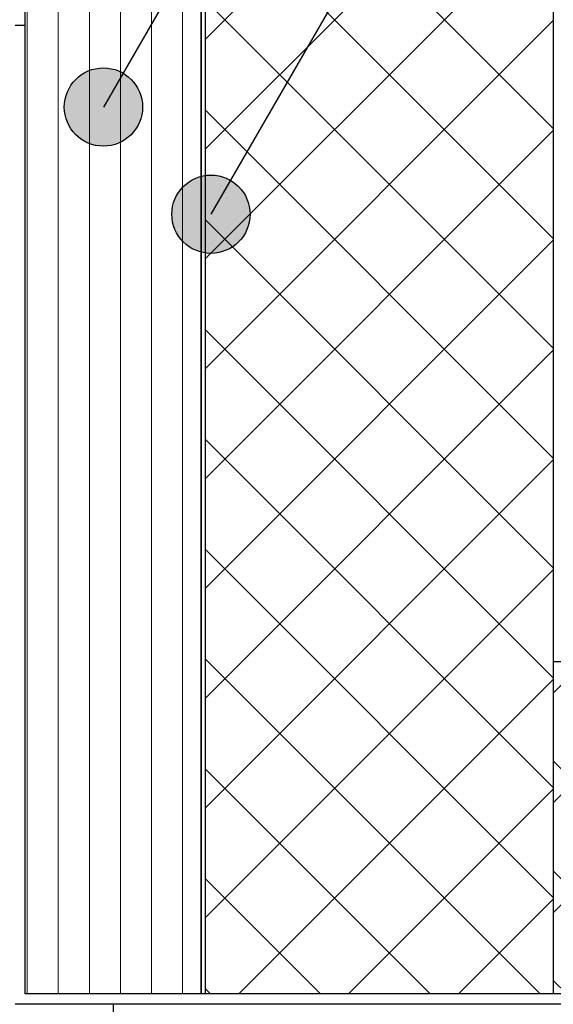
# Model space of a CAD drawing. Units: millimetres. Extents: x 0 to 2760, y 0 to 1910.
# Drawn here: x 1025 to 1080, y 850 to 951 of the extents above; entities that cross this region are included whole.
import ezdxf

# ---------------------------------------------------------------- set-up
doc = ezdxf.new("R2010")
doc.units = ezdxf.units.MM
for name, color, linetype in [('bo-do', 3, 'Continuous'), ('dannnetu', 6, 'Continuous'), ('dekki', 3, 'Continuous'), ('KANAMONO', 5, 'Continuous'), ('MOJI', 7, 'Continuous')]:
    doc.layers.add(name, color=color, linetype=linetype)
doc.layers.add('HATCH', color=9, linetype='Continuous', lineweight=9)

msp = doc.modelspace()

# ---------------------------------------------------------------- hatches: boundary and pattern name
at = {"layer": 'MOJI', "ltscale": 0.05}
h = msp.add_hatch(color=256, dxfattribs=at)
edge = h.paths.add_edge_path()
edge.add_arc((1034.01, 941.66), 4, 0, 360)
h = msp.add_hatch(color=256, dxfattribs=at)
edge = h.paths.add_edge_path()
edge.add_arc((1045, 930.7), 4, 0, 360)

# ---------------------------------------------------------------- linework, layer by layer
at = {"layer": 'bo-do', "ltscale": 0.05}
for p, q in [((1026, 851), (1026, 1111.5)), ((1044, 1111.5), (1044, 851)), ((1044, 851), (1026, 851))]:
    msp.add_line(p, q, dxfattribs=at)
at = {"layer": 'dannnetu', "ltscale": 0.05}
for p, q in [((1080, 997.09), (1080, 851)), ((1080, 885), (1709.82, 885)), ((1080, 885), (1709.82, 885))]:
    msp.add_line(p, q, dxfattribs=at)
at = {"layer": 'dekki', "ltscale": 0.05}
msp.add_line((1035, 850), (1035, 775), dxfattribs=at)
at = {"layer": 'HATCH', "linetype": 'Continuous'}
for p, q in [((1026.23, 851), (1026.23, 1003.12)), ((1029.4, 851), (1029.4, 1001.84)), ((1035.75, 851), (1035.75, 1001.67)), ((1038.93, 851), (1038.93, 1001.74)), ((1042.1, 851), (1042.1, 1001.74)), ((1032.58, 851), (1032.58, 1001.24)), ((1044.4, 948.58), (1080, 984.18)), ((1080, 939.45), (1044.4, 975.05)), ((1044.4, 937.35), (1080, 972.95)), ((1080, 928.22), (1044.4, 963.82)), ((1044.4, 926.13), (1080, 961.73)), ((1080, 917), (1044.4, 952.6)), ((1044.4, 914.9), (1080, 950.5)), ((1080, 905.77), (1044.4, 941.37)), ((1044.4, 903.67), (1080, 939.27)), ((1080, 894.55), (1044.4, 930.15)), ((1044.4, 892.45), (1080, 928.05)), ((1080, 883.32), (1044.4, 918.92)), ((1044.4, 881.22), (1080, 916.82)), ((1080, 872.1), (1044.4, 907.7)), ((1044.4, 870), (1080, 905.6)), ((1080, 860.87), (1044.4, 896.47)), ((1044.4, 858.77), (1080, 894.37)), ((1078.65, 851), (1044.4, 885.25)), ((1080, 881.76), (1083.24, 885)), ((1080, 870.53), (1094.47, 885)), ((1080, 859.31), (1105.69, 885)), ((1047.85, 851), (1080, 883.15)), ((1103.82, 851), (1080, 874.82)), ((1067.42, 851), (1044.4, 874.02)), ((1059.08, 851), (1080, 871.92)), ((1092.6, 851), (1080, 863.6)), ((1056.2, 851), (1044.4, 862.8)), ((1070.3, 851), (1080, 860.7)), ((1044.97, 851), (1044.4, 851.57)), ((1081.37, 851), (1080, 852.37))]:
    msp.add_line(p, q, dxfattribs=at)
at = {"layer": 'KANAMONO', "ltscale": 0.05}
for p, q in [((1044, 950), (1044, 953.73)), ((1044.4, 953.86), (1044.4, 950.13)), ((1044.4, 950.13), (1044.4, 851)), ((1026, 950), (1025, 950)), ((1026, 851), (1026, 950)), ((1044, 851), (1044, 950)), ((1125, 851), (1026, 851)), ((1044.4, 851), (1044, 851)), ((1025, 850), (1125, 850))]:
    msp.add_line(p, q, dxfattribs=at)
at = {"layer": 'MOJI', "ltscale": 0.05}
for p, q in [((1101.99, 1059.42), (1034.01, 941.66)), ((1101.99, 1029.42), (1045, 930.7))]:
    msp.add_line(p, q, dxfattribs=at)
for centre in [(1034.01, 941.66), (1045, 930.7)]:
    msp.add_circle(centre, 4, dxfattribs=at)

doc.saveas('drawing.dxf')
